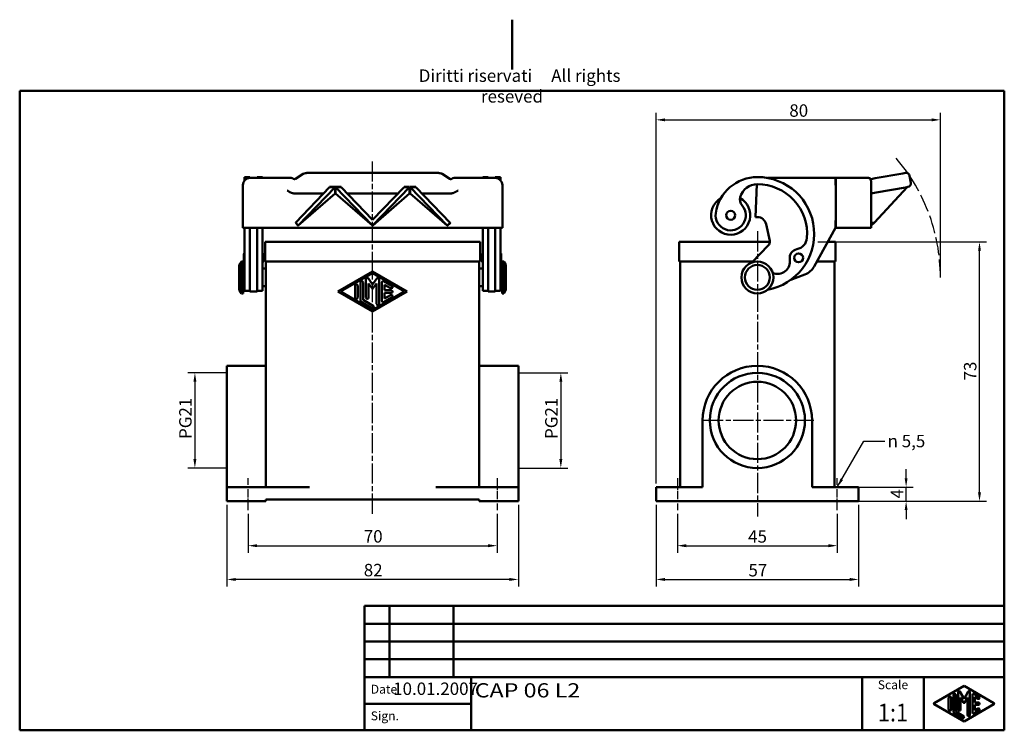
# Model space of a CAD drawing. Extents: x 10 to 287, y 10 to 210.
import ezdxf
from ezdxf.enums import TextEntityAlignment as Align

# ---------------------------------------------------------------- set-up
doc = ezdxf.new("R2010")
doc.units = 0
for name, pattern in [('CHAIN', [0.3543, 0.2362, -0.0295, 0.0591, -0.0295]), ('DASH_DOT', [0.37, 0.24, -0.06, 0.01, -0.06]), ('DASHED_SPACE', [0.2067, 0.1654, -0.0413])]:
    doc.linetypes.add(name, pattern=pattern)
for name, color, linetype, lineweight in [('Bemaßungen(TC_020513_DIN)', 7, 'Continuous', 25), ('Mittellinie(TC_020513_DIN)', 7, 'DASH_DOT', 25), ('Mittelpunktmarkierung(TC_020513_DIN)', 7, 'Continuous', 25), ('Schraffur', 179, 'Continuous', 9), ('Sichtbare Kanten(TC_020513_DIN)', 7, 'Continuous', 50), ('Skizziergeometrie(ISO)', 7, 'Continuous', 50), ('Stich 1-Linien(TC_020513_DIN)', 7, 'DASHED_SPACE', 25), ('Symbole(ISO)', 7, 'Continuous', 25), ('Symbole(TC_020513_DIN)', 7, 'Continuous', 35)]:
    doc.layers.add(name, color=color, linetype=linetype, lineweight=lineweight)
doc.styles.add('Aktuell-BSI', font='ARIAL.TTF')
doc.styles.add('Kopie von TC 5 mm', font='ARIAL.TTF', dxfattribs={"width": 1.2})
doc.styles.add('TC 2_5 mm', font='ARIAL.TTF', dxfattribs={"width": 0.9})
doc.styles.add('TC 3_5 mm', font='ARIAL.TTF', dxfattribs={"width": 0.8})
doc.styles.add('TC 5 mm', font='ARIAL.TTF', dxfattribs={"width": 0.9})
doc.dimstyles.new('STANDARD-TC_020513_DIN', dxfattribs={"dimtxt": 3.5, "dimasz": 2.5, "dimexe": 2, "dimexo": 1, "dimgap": 0.8, "dimtad": 1, "dimrnd": 1e-08, "dimzin": 12, "dimtxsty": 'Aktuell-BSI', "dimcen": 0.09, "dimdle": 10, "dimclrd": 7, "dimclre": 7, "dimclrt": 7, "dimadec": 0, "dimazin": 3, "dimtfac": 1, "dimtmove": 0, "dimatfit": 3, "dimfxl": 1, "dimtolj": 1, "dimtzin": 0, "dimlwd": 25, "dimlwe": 25, "dimarcsym": 0})
doc.dimstyles.new('STANDARD-TC_020513_DIN$7', dxfattribs={"dimtxt": 3.5, "dimasz": 2.5, "dimexe": 2, "dimexo": 1, "dimgap": 0.8, "dimtad": 1, "dimrnd": 1e-08, "dimzin": 12, "dimtxsty": 'Aktuell-BSI', "dimcen": 0.09, "dimdle": 10, "dimclrd": 7, "dimclre": 7, "dimclrt": 7, "dimadec": 0, "dimazin": 3, "dimtfac": 1, "dimtmove": 0, "dimatfit": 3, "dimfxl": 1, "dimtolj": 1, "dimtzin": 0, "dimlwd": 25, "dimlwe": 25, "dimarcsym": 0})

# ---------------------------------------------------------------- blocks, each defined once
blk = doc.blocks.new('Ränder Ilme Rahmen A4 quer')
at = {"layer": 'Skizziergeometrie(ISO)'}
for p, q in [((148.5, 210), (148.5, 196)), ((10, 10), (10, 190)), ((10, 190), (287, 190)), ((287, 190), (287, 10)), ((10, 10), (287, 10))]:
    blk.add_line(p, q, dxfattribs=at)
at = {"layer": 'Symbole(ISO)', "color": 7, "insert": (148.5, 196), "char_height": 3.5, "attachment_point": 2, "style": 'TC 2_5 mm'}
blk.add_mtext('\\fISOCPEUR|b0|i0;\\H3.5000;    Diritti riservati     All rights reseved', dxfattribs=at)
blk = doc.blocks.new('Schriftfelder Ilme')
at = {"layer": 'Schraffur'}
h = blk.add_hatch(color=7, dxfattribs=at)
edge = h.paths.add_edge_path()
edge.add_arc((184.66, 19.15), 0.333, 0, 180)
edge.add_line((184.32, 19.15), (184.32, 15.85))
edge.add_arc((184.66, 15.85), 0.333, 180, 360)
edge.add_line((184.99, 15.85), (184.99, 19.15))
h = blk.add_hatch(color=7, dxfattribs=at)
edge = h.paths.add_edge_path()
edge.add_line((188.49, 14.02), (186.32, 15.27))
edge.add_line((186.32, 15.27), (186.32, 19.94))
edge.add_arc((185.99, 19.94), 0.333, 0, 180)
edge.add_line((185.66, 19.94), (185.66, 15.27))
edge.add_arc((186.32, 15.27), 0.667, 180, 240.0184)
edge.add_line((185.99, 14.69), (188.16, 13.44))
edge.add_arc((188.32, 13.73), 0.333, 240.0184, 420.0184)
h = blk.add_hatch(color=7, dxfattribs=at)
edge = h.paths.add_edge_path()
edge.add_line((188.66, 18.85), (187.48, 20.89))
edge.add_arc((187.25, 20.75), 0.265, 30, 180)
edge.add_line((186.99, 20.75), (186.99, 15.85))
edge.add_arc((187.32, 15.85), 0.333, 180, 360)
edge.add_line((187.66, 15.85), (187.66, 19.25))
edge.add_line((187.66, 19.25), (188.51, 17.77))
edge.add_arc((188.66, 17.85), 0.167, 210, 330)
edge.add_line((188.8, 17.77), (189.66, 19.25))
edge.add_line((189.66, 19.25), (189.66, 14.29))
edge.add_arc((189.99, 14.29), 0.333, 180, 360)
edge.add_line((190.32, 14.29), (190.32, 20.75))
edge.add_arc((190.06, 20.75), 0.265, 0, 150)
edge.add_line((189.83, 20.89), (188.66, 18.85))
h = blk.add_hatch(color=7, dxfattribs=at)
edge = h.paths.add_edge_path()
edge.add_arc((192.69, 15.85), 0.333, 299.9816, 479.9816)
edge.add_line((192.52, 16.14), (191.66, 15.63))
edge.add_line((191.66, 15.63), (191.66, 17.17))
edge.add_line((191.66, 17.17), (192.69, 17.17))
edge.add_arc((192.69, 17.5), 0.333, 270, 450)
edge.add_line((192.69, 17.83), (191.66, 17.83))
edge.add_line((191.66, 17.83), (191.66, 19.37))
edge.add_line((191.66, 19.37), (192.52, 18.87))
edge.add_arc((192.69, 19.15), 0.333, 240.0184, 420.0184)
edge.add_line((192.86, 19.44), (191.49, 20.23))
edge.add_arc((191.32, 19.94), 0.333, 60.0184, 180)
edge.add_line((190.99, 19.94), (190.99, 15.06))
edge.add_arc((191.32, 15.06), 0.333, 180, 299.9816)
edge.add_line((191.49, 14.77), (192.86, 15.56))
for p, q in [((185.66, 19.94), (185.66, 15.27)), ((186.32, 15.27), (186.32, 19.94)), ((186.99, 20.75), (186.99, 15.85)), ((188.66, 18.85), (187.48, 20.89)), ((189.83, 20.89), (188.66, 18.85)), ((190.32, 14.29), (190.32, 20.75)), ((190.99, 15.06, 10), (190.99, 19.94, 10)), ((191.49, 20.23, 10), (192.86, 19.44, 10)), ((184.32, 15.85, 10), (184.32, 19.15, 10)), ((184.99, 19.15, 10), (184.99, 15.85, 10)), ((187.66, 19.25), (188.51, 17.77)), ((187.66, 15.85), (187.66, 19.25)), ((188.8, 17.77), (189.66, 19.25)), ((189.66, 19.25), (189.66, 14.29)), ((191.66, 19.37, 10), (191.66, 17.83, 10)), ((192.52, 18.87, 10), (191.66, 19.37, 10)), ((191.66, 17.83, 10), (192.69, 17.83, 10)), ((191.66, 17.17, 10), (191.66, 15.63, 10)), ((192.69, 17.17, 10), (191.66, 17.17, 10)), ((185.99, 14.69), (188.16, 13.44)), ((188.49, 14.02), (186.32, 15.27)), ((192.86, 15.56, 10), (191.49, 14.77, 10)), ((191.66, 15.63, 10), (192.52, 16.14, 10))]:
    blk.add_line(p, q)
for centre, radius, start, end in [((184.66, 19.15, 10), 0.333, 0, 180), ((185.99, 19.94), 0.333, 0, 180), ((187.25, 20.75), 0.265, 30, 180), ((190.06, 20.75), 0.265, 0, 150), ((191.32, 19.94, 10), 0.333, 60.0184, 180), ((192.69, 19.15, 10), 0.333, 240.0184, 60.0184), ((188.66, 17.85), 0.167, 210, 330), ((192.69, 17.5, 10), 0.333, 270, 90), ((184.66, 15.85, 10), 0.333, 180, 0), ((186.32, 15.27), 0.667, 180, 240.0184), ((187.32, 15.85), 0.333, 180, 0), ((188.32, 13.73), 0.333, 240.0184, 60.0184), ((189.99, 14.29), 0.333, 180, 0), ((191.32, 15.06, 10), 0.333, 180, 299.9816), ((192.69, 15.85, 10), 0.333, 299.9816, 119.9816)]:
    blk.add_arc(centre, radius, start, end)
at = {"layer": 'Skizziergeometrie(ISO)'}
for p, q in [((19.98, 45), (199.98, 45)), ((19.98, 45), (19.98, 10)), ((26.98, 45), (26.98, 25)), ((44.98, 45), (44.98, 25)), ((19.98, 40), (199.98, 40)), ((19.98, 35), (199.98, 35)), ((19.98, 30), (199.98, 30)), ((19.98, 25), (199.98, 25)), ((49.98, 10), (49.98, 25)), ((159.98, 25), (159.98, 10)), ((177.33, 25), (177.33, 10)), ((180.24, 17.65), (188.66, 22.5)), ((188.66, 22.5), (197.07, 17.65)), ((185.66, 15.27), (185.66, 19.94)), ((186.32, 19.94), (186.32, 15.27)), ((186.99, 15.85), (186.99, 20.75)), ((187.48, 20.89), (188.66, 18.85)), ((189.83, 20.89), (188.66, 18.85)), ((190.32, 14.29), (190.32, 20.75)), ((190.99, 15.06), (190.99, 19.94)), ((191.49, 20.23), (192.86, 19.44)), ((19.98, 17.5), (49.98, 17.5)), ((188.66, 12.5), (180.24, 17.36)), ((184.32, 15.85), (184.32, 19.15)), ((184.99, 19.15), (184.99, 15.85)), ((187.66, 19.25), (187.66, 15.85)), ((188.51, 17.77), (187.66, 19.25)), ((197.07, 17.36), (188.66, 12.5)), ((189.66, 19.25), (188.8, 17.77)), ((189.66, 14.29), (189.66, 19.25)), ((191.66, 19.37), (191.66, 17.83)), ((192.52, 18.87), (191.66, 19.37)), ((191.66, 17.83), (192.69, 17.83)), ((191.66, 17.17), (191.66, 15.63)), ((192.69, 17.17), (191.66, 17.17)), ((188.16, 13.44), (185.99, 14.69)), ((186.32, 15.27), (188.49, 14.02)), ((192.86, 15.56), (191.49, 14.77)), ((191.66, 15.63), (192.52, 16.14))]:
    blk.add_line(p, q, dxfattribs=at)
for centre, radius, start, end in [((184.66, 19.15), 0.333, 0, 180), ((185.99, 19.94), 0.333, 0, 180), ((187.25, 20.75), 0.265, 30, 180), ((190.06, 20.75), 0.265, 0, 150), ((191.32, 19.94), 0.333, 60.0184, 180), ((192.69, 19.15), 0.333, 240.0184, 60.0184), ((180.32, 17.5), 0.167, 119.9816, 240.0184), ((188.66, 17.85), 0.167, 210, 330), ((192.69, 17.5), 0.333, 270, 90), ((196.99, 17.5), 0.167, 299.9816, 60.0184), ((184.66, 15.85), 0.333, 180, 0), ((186.32, 15.27), 0.667, 180, 240.0184), ((187.32, 15.85), 0.333, 180, 0), ((188.32, 13.73), 0.333, 240.0184, 60.0184), ((189.99, 14.29), 0.333, 180, 0), ((191.32, 15.06), 0.333, 180, 299.9816), ((192.69, 15.85), 0.333, 299.9816, 119.9816)]:
    blk.add_arc(centre, radius, start, end, dxfattribs=at)
at = {"layer": 'Symbole(ISO)', "color": 7}
for s, insert, char_height, width, attachment_point, style in [(' Date', (20.98, 21.25), 2.5, 8.9975, 4, 'TC 2_5 mm'), ('10.01.2007', (39.98, 21.25), 3.5, 20.9533, 5, 'TC 3_5 mm'), ('Scale', (168.66, 22.5), 2.5, 17.3406, 5, 'TC 2_5 mm'), (' Sign.', (20.98, 13.75), 2.5, 8.971, 4, 'TC 2_5 mm')]:
    blk.add_mtext(s, dxfattribs=dict(at, insert=insert, char_height=char_height, width=width, attachment_point=attachment_point, style=style))
at = {"layer": 'Symbole(ISO)', "color": 7, "style": 'Kopie von TC 5 mm', "width": 1.2}
blk.add_attdef('BAUTEILNUMMER', text='', height=4, dxfattribs=at).set_placement((50.98, 21.25), align=Align.MIDDLE_LEFT)
at = {"layer": 'Symbole(ISO)', "color": 7, "style": 'TC 5 mm', "width": 0.9}
blk.add_attdef('FirstViewScale', text='', height=5, dxfattribs=at).set_placement((168.66, 15), align=Align.MIDDLE_CENTER)
blk = doc.blocks.new('*D11')
at = {"layer": 'Bemaßungen(TC_020513_DIN)', "color": 7, "linetype": 'Continuous', "lineweight": 25}
for p, q in [((150.29, 110.6), (164.24, 110.6)), ((162.24, 108.1), (162.24, 86.32)), ((150.29, 83.82), (164.24, 83.82))]:
    blk.add_line(p, q, dxfattribs=at)
at = {"layer": 'Bemaßungen(TC_020513_DIN)', "color": 7, "linetype": 'Continuous'}
for points in [[(161.82, 108.1), (162.66, 108.1), (162.24, 110.6)], [(161.82, 86.32), (162.66, 86.32), (162.24, 83.82)]]:
    blk.add_solid(points, dxfattribs=at)
at = {"layer": 'Defpoints', "color": 0, "linetype": 'Continuous'}
for p in [(149.29, 110.6), (149.29, 83.82), (162.24, 83.82)]:
    blk.add_point(p, dxfattribs=at)
at = {"layer": 'Bemaßungen(TC_020513_DIN)', "color": 7, "linetype": 'Continuous', "lineweight": 25, "insert": (157.82, 90.92), "char_height": 3.5, "attachment_point": 1, "rotation": 90, "style": 'Aktuell-BSI'}
blk.add_mtext('\\A1; PG21', dxfattribs=at)
blk = doc.blocks.new('*D12')
at = {"layer": 'Bemaßungen(TC_020513_DIN)', "color": 7, "linetype": 'Continuous', "lineweight": 25}
for p, q in [((68.29, 110.6), (57.29, 110.6)), ((59.29, 108.1), (59.29, 86.32)), ((68.29, 83.82), (57.29, 83.82))]:
    blk.add_line(p, q, dxfattribs=at)
at = {"layer": 'Bemaßungen(TC_020513_DIN)', "color": 7, "linetype": 'Continuous'}
for points in [[(58.87, 108.1), (59.71, 108.1), (59.29, 110.6)], [(58.87, 86.32), (59.71, 86.32), (59.29, 83.82)]]:
    blk.add_solid(points, dxfattribs=at)
at = {"layer": 'Defpoints', "color": 0, "linetype": 'Continuous'}
for p in [(69.29, 110.6), (59.29, 83.82), (69.29, 83.82)]:
    blk.add_point(p, dxfattribs=at)
at = {"layer": 'Bemaßungen(TC_020513_DIN)', "color": 7, "linetype": 'Continuous', "lineweight": 25, "insert": (54.87, 90.92), "char_height": 3.5, "attachment_point": 1, "rotation": 90, "style": 'Aktuell-BSI'}
blk.add_mtext('\\A1; PG21', dxfattribs=at)
blk = doc.blocks.new('*D13')
at = {"layer": 'Bemaßungen(TC_020513_DIN)', "color": 7, "linetype": 'Continuous', "lineweight": 25}
for p, q in [((189.02, 79.46), (189.02, 183.81)), ((269.02, 138.46), (269.02, 183.81)), ((191.52, 181.81), (266.52, 181.81))]:
    blk.add_line(p, q, dxfattribs=at)
at = {"layer": 'Bemaßungen(TC_020513_DIN)', "color": 7, "linetype": 'Continuous'}
for points in [[(191.52, 182.22), (191.52, 181.39), (189.02, 181.81)], [(266.52, 182.22), (266.52, 181.39), (269.02, 181.81)]]:
    blk.add_solid(points, dxfattribs=at)
at = {"layer": 'Defpoints', "color": 0, "linetype": 'Continuous'}
for p in [(269.02, 181.81), (269.02, 137.46), (189.02, 78.46)]:
    blk.add_point(p, dxfattribs=at)
at = {"layer": 'Bemaßungen(TC_020513_DIN)', "color": 7, "linetype": 'Continuous', "lineweight": 25, "insert": (226.52, 186.18), "char_height": 3.5, "attachment_point": 1, "style": 'Aktuell-BSI'}
blk.add_mtext('\\A1;80', dxfattribs=at)
blk = doc.blocks.new('*D14')
at = {"layer": 'Bemaßungen(TC_020513_DIN)', "color": 7, "linetype": 'Continuous', "lineweight": 25}
for p, q in [((195.02, 70.96), (195.02, 59.96)), ((240.02, 70.96), (240.02, 59.96)), ((197.52, 61.96), (237.52, 61.96))]:
    blk.add_line(p, q, dxfattribs=at)
at = {"layer": 'Bemaßungen(TC_020513_DIN)', "color": 7, "linetype": 'Continuous'}
for points in [[(197.52, 62.38), (197.52, 61.54), (195.02, 61.96)], [(237.52, 62.38), (237.52, 61.54), (240.02, 61.96)]]:
    blk.add_solid(points, dxfattribs=at)
at = {"layer": 'Defpoints', "color": 0, "linetype": 'Continuous'}
for p in [(195.02, 71.96), (240.02, 71.96), (240.02, 61.96)]:
    blk.add_point(p, dxfattribs=at)
at = {"layer": 'Bemaßungen(TC_020513_DIN)', "color": 7, "linetype": 'Continuous', "lineweight": 25, "insert": (214.93, 66.32), "char_height": 3.5, "attachment_point": 1, "style": 'Aktuell-BSI'}
blk.add_mtext('\\A1;45', dxfattribs=at)
blk = doc.blocks.new('*D15')
at = {"layer": 'Bemaßungen(TC_020513_DIN)', "color": 7, "linetype": 'Continuous', "lineweight": 25}
for p, q in [((189.02, 73.46), (189.02, 50.46)), ((246.02, 73.46), (246.02, 50.46)), ((191.52, 52.46), (243.52, 52.46))]:
    blk.add_line(p, q, dxfattribs=at)
at = {"layer": 'Bemaßungen(TC_020513_DIN)', "color": 7, "linetype": 'Continuous'}
for points in [[(191.52, 52.88), (191.52, 52.04), (189.02, 52.46)], [(243.52, 52.88), (243.52, 52.04), (246.02, 52.46)]]:
    blk.add_solid(points, dxfattribs=at)
at = {"layer": 'Defpoints', "color": 0, "linetype": 'Continuous'}
for p in [(189.02, 74.46), (246.02, 74.46), (246.02, 52.46)]:
    blk.add_point(p, dxfattribs=at)
at = {"layer": 'Bemaßungen(TC_020513_DIN)', "color": 7, "linetype": 'Continuous', "lineweight": 25, "insert": (215.02, 56.82), "char_height": 3.5, "attachment_point": 1, "style": 'Aktuell-BSI'}
blk.add_mtext('\\A1;57', dxfattribs=at)
blk = doc.blocks.new('*D16')
at = {"layer": 'Bemaßungen(TC_020513_DIN)', "color": 7, "linetype": 'Continuous', "lineweight": 25}
for p, q in [((259.37, 80.96), (259.37, 83.46)), ((246.02, 78.46), (261.37, 78.46)), ((259.37, 74.46), (259.37, 78.46)), ((246.02, 74.46), (261.37, 74.46)), ((259.37, 71.96), (259.37, 69.46))]:
    blk.add_line(p, q, dxfattribs=at)
at = {"layer": 'Bemaßungen(TC_020513_DIN)', "color": 7, "linetype": 'Continuous'}
for points in [[(258.96, 80.96), (259.79, 80.96), (259.37, 78.46)], [(258.96, 71.96), (259.79, 71.96), (259.37, 74.46)]]:
    blk.add_solid(points, dxfattribs=at)
at = {"layer": 'Defpoints', "color": 0, "linetype": 'Continuous'}
for p in [(245.02, 78.46), (259.37, 78.46), (245.02, 74.46)]:
    blk.add_point(p, dxfattribs=at)
at = {"layer": 'Bemaßungen(TC_020513_DIN)', "color": 7, "linetype": 'Continuous', "lineweight": 25, "insert": (255.07, 75.25), "char_height": 3.5, "attachment_point": 1, "rotation": 90, "style": 'Aktuell-BSI'}
blk.add_mtext('\\A1;4', dxfattribs=at)
blk = doc.blocks.new('*D17')
at = {"layer": 'Bemaßungen(TC_020513_DIN)', "color": 7, "linetype": 'Continuous', "lineweight": 25}
for p, q in [((234.52, 147.46), (282.02, 147.46)), ((280.02, 76.96), (280.02, 144.96)), ((247.02, 74.46), (282.02, 74.46))]:
    blk.add_line(p, q, dxfattribs=at)
at = {"layer": 'Bemaßungen(TC_020513_DIN)', "color": 7, "linetype": 'Continuous'}
for points in [[(279.61, 144.96), (280.44, 144.96), (280.02, 147.46)], [(279.61, 76.96), (280.44, 76.96), (280.02, 74.46)]]:
    blk.add_solid(points, dxfattribs=at)
at = {"layer": 'Defpoints', "color": 0, "linetype": 'Continuous'}
for p in [(233.52, 147.46), (280.02, 147.46), (246.02, 74.46)]:
    blk.add_point(p, dxfattribs=at)
at = {"layer": 'Bemaßungen(TC_020513_DIN)', "color": 7, "linetype": 'Continuous', "lineweight": 25, "insert": (275.65, 108.47), "char_height": 3.5, "attachment_point": 1, "rotation": 90, "style": 'Aktuell-BSI'}
blk.add_mtext('\\A1;73', dxfattribs=at)
blk = doc.blocks.new('*D18')
at = {"layer": 'Bemaßungen(TC_020513_DIN)', "color": 7, "linetype": 'Continuous', "lineweight": 25}
for p, q in [((74.29, 70.96), (74.29, 59.96)), ((144.29, 70.96), (144.29, 59.96)), ((76.79, 61.96), (141.79, 61.96))]:
    blk.add_line(p, q, dxfattribs=at)
at = {"layer": 'Bemaßungen(TC_020513_DIN)', "color": 7, "linetype": 'Continuous'}
for points in [[(76.79, 62.38), (76.79, 61.54), (74.29, 61.96)], [(141.79, 62.38), (141.79, 61.54), (144.29, 61.96)]]:
    blk.add_solid(points, dxfattribs=at)
at = {"layer": 'Defpoints', "color": 0, "linetype": 'Continuous'}
for p in [(74.29, 71.96), (144.29, 71.96), (144.29, 61.96)]:
    blk.add_point(p, dxfattribs=at)
at = {"layer": 'Bemaßungen(TC_020513_DIN)', "color": 7, "linetype": 'Continuous', "lineweight": 25, "insert": (106.8, 66.34), "char_height": 3.5, "attachment_point": 1, "style": 'Aktuell-BSI'}
blk.add_mtext('\\A1;70', dxfattribs=at)
blk = doc.blocks.new('*D19')
at = {"layer": 'Bemaßungen(TC_020513_DIN)', "color": 7, "linetype": 'Continuous', "lineweight": 25}
for p, q in [((68.29, 73.46), (68.29, 50.46)), ((150.29, 73.46), (150.29, 50.46)), ((147.79, 52.46), (70.79, 52.46))]:
    blk.add_line(p, q, dxfattribs=at)
at = {"layer": 'Bemaßungen(TC_020513_DIN)', "color": 7, "linetype": 'Continuous'}
for points in [[(70.79, 52.88), (70.79, 52.04), (68.29, 52.46)], [(147.79, 52.88), (147.79, 52.04), (150.29, 52.46)]]:
    blk.add_solid(points, dxfattribs=at)
at = {"layer": 'Defpoints', "color": 0, "linetype": 'Continuous'}
for p in [(68.29, 74.46), (150.29, 74.46), (68.29, 52.46)]:
    blk.add_point(p, dxfattribs=at)
at = {"layer": 'Bemaßungen(TC_020513_DIN)', "color": 7, "linetype": 'Continuous', "lineweight": 25, "insert": (106.8, 56.84), "char_height": 3.5, "attachment_point": 1, "style": 'Aktuell-BSI'}
blk.add_mtext('\\A1;82', dxfattribs=at)

msp = doc.modelspace()

# ---------------------------------------------------------------- linework, layer by layer
at = {"layer": 'Mittellinie(TC_020513_DIN)', "linetype": 'CHAIN', "ltscale": 23.990969}
msp.add_line((109.291, 70.967), (109.291, 170.666), dxfattribs=at)
at = {"layer": 'Mittellinie(TC_020513_DIN)', "linetype": 'CHAIN', "ltscale": 10.000767}
for p, q in [((74.291, 71.961), (74.291, 80.961)), ((144.291, 80.961), (144.291, 71.961)), ((195.024, 80.961), (195.024, 71.961)), ((240.024, 71.961), (240.024, 80.961))]:
    msp.add_line(p, q, dxfattribs=at)
at = {"layer": 'Mittelpunktmarkierung(TC_020513_DIN)', "linetype": 'CHAIN', "ltscale": 23.990969}
for p, q in [((217.524, 150.443), (217.524, 70.18)), ((233.414, 97.211), (201.634, 97.211))]:
    msp.add_line(p, q, dxfattribs=at)
at = {"layer": 'Sichtbare Kanten(TC_020513_DIN)'}
for p, q in [((87.604, 165.202), (89.706, 166.585)), ((91.223, 166.879), (127.359, 166.879)), ((128.876, 166.585), (130.978, 165.202)), ((258.466, 166.734), (250.624, 165.352)), ((258.466, 166.734), (259.2, 166.864)), ((72.791, 163.461), (72.791, 151.461)), ((73.291, 165.711), (74.791, 165.711)), ((73.291, 164.784), (73.291, 165.711)), ((74.791, 165.461), (74.791, 165.711)), ((85.256, 165.461), (74.791, 165.461)), ((76.791, 165.461), (76.791, 165.711)), ((76.791, 165.711), (78.291, 165.711)), ((78.291, 165.461), (78.291, 165.711)), ((86.374, 165.461), (85.256, 165.461)), ((133.326, 165.461), (132.208, 165.461)), ((143.791, 165.461), (133.326, 165.461)), ((141.791, 165.711), (140.291, 165.711)), ((140.291, 165.461), (140.291, 165.711)), ((141.791, 165.461), (141.791, 165.711)), ((143.791, 165.461), (143.791, 165.711)), ((145.291, 165.711), (143.791, 165.711)), ((145.291, 164.784), (145.291, 165.711)), ((145.791, 151.461), (145.791, 163.461)), ((217.347, 163.708), (217.024, 154.461)), ((239.524, 165.461), (220.341, 165.461)), ((239.524, 163.461), (239.524, 165.461)), ((239.574, 163.461), (239.524, 163.461)), ((248.574, 165.461), (239.574, 165.461)), ((239.574, 163.461), (239.574, 165.461)), ((239.574, 151.461), (239.574, 163.461)), ((248.79, 165.461), (248.574, 165.461)), ((250.624, 165.352), (249.51, 165.155)), ((249.574, 151.461), (249.574, 164.461)), ((260.706, 164.083), (260.358, 166.053)), ((95.46, 161.105), (87.324, 161.105)), ((87.64, 152.959), (97.173, 162.889)), ((98.709, 162.889), (88.296, 152.042)), ((98.71, 161.105), (88.335, 152.075)), ((97.173, 162.916), (98.709, 162.916)), ((97.173, 162.889), (97.173, 162.916)), ((97.173, 162.916), (97.173, 162.916)), ((97.173, 162.916), (98.71, 162.916)), ((98.709, 162.889), (97.173, 162.889)), ((98.709, 162.916), (98.709, 162.889)), ((98.71, 162.916), (98.709, 162.916)), ((98.71, 162.916), (98.71, 161.105)), ((98.872, 161.105), (98.71, 161.105)), ((98.872, 162.916), (100.409, 162.916)), ((98.873, 162.916), (98.872, 162.916)), ((98.872, 161.105), (98.872, 162.916)), ((109.247, 152.075), (98.872, 161.105)), ((98.873, 162.889), (98.873, 162.916)), ((98.873, 162.916), (100.409, 162.916)), ((109.286, 152.042), (98.873, 162.889)), ((100.409, 162.889), (98.873, 162.889)), ((100.409, 162.916), (100.409, 162.889)), ((100.409, 162.916), (100.409, 162.916)), ((100.409, 162.889), (109.291, 153.637)), ((116.46, 161.105), (102.122, 161.105)), ((109.291, 153.637), (118.173, 162.889)), ((119.709, 162.889), (109.296, 152.042)), ((119.71, 161.105), (109.335, 152.075)), ((118.173, 162.916), (119.709, 162.916)), ((118.173, 162.889), (118.173, 162.916)), ((118.173, 162.916), (118.173, 162.916)), ((118.173, 162.916), (119.71, 162.916)), ((119.709, 162.889), (118.173, 162.889)), ((119.709, 162.916), (119.709, 162.889)), ((119.71, 162.916), (119.709, 162.916)), ((119.71, 162.916), (119.71, 161.105)), ((119.872, 161.105), (119.71, 161.105)), ((119.873, 162.916), (119.872, 162.916)), ((119.872, 161.105), (119.872, 162.916)), ((119.872, 162.916), (121.409, 162.916)), ((130.247, 152.075), (119.872, 161.105)), ((119.873, 162.916), (121.409, 162.916)), ((119.873, 162.889), (119.873, 162.916)), ((121.409, 162.889), (119.873, 162.889)), ((130.286, 152.042), (119.873, 162.889)), ((121.409, 162.916), (121.409, 162.889)), ((121.409, 162.916), (121.409, 162.916)), ((121.409, 162.889), (131.059, 152.837)), ((131.258, 161.105), (123.122, 161.105)), ((249.574, 161.105), (250.971, 161.351)), ((250.435, 152.959), (259.694, 162.889)), ((250.971, 161.351), (259.161, 162.795)), ((259.894, 162.925), (259.161, 162.795)), ((259.694, 162.889), (259.847, 162.916)), ((259.847, 162.916), (259.847, 162.916)), ((88.287, 152.042), (87.64, 152.959)), ((87.64, 152.959), (87.64, 152.808)), ((88.259, 152.075), (87.64, 152.808)), ((131.059, 152.837), (130.296, 152.042)), ((131.059, 152.705), (130.335, 152.075)), ((131.059, 152.837), (131.059, 152.705)), ((217.024, 154.461), (217.524, 154.461)), ((219.967, 152.491), (220.99, 147.779)), ((239.524, 151.461), (239.524, 153.461)), ((239.524, 153.461), (239.574, 153.461)), ((250.435, 152.959), (249.574, 152.808)), ((249.58, 152.042), (250.435, 152.959)), ((74.791, 151.461), (72.791, 151.461)), ((73.291, 133.711), (73.291, 151.461)), ((143.791, 151.461), (74.791, 151.461)), ((74.791, 140.546), (74.791, 151.461)), ((76.791, 151.461), (76.791, 140.546)), ((78.291, 133.711), (78.291, 151.461)), ((88.259, 152.075), (88.287, 152.042)), ((88.296, 152.042), (88.287, 152.042)), ((88.296, 152.042), (88.335, 152.075)), ((109.247, 152.075), (109.286, 152.042)), ((109.296, 152.042), (109.286, 152.042)), ((109.296, 152.042), (109.335, 152.075)), ((130.247, 152.075), (130.286, 152.042)), ((130.296, 152.042), (130.286, 152.042)), ((130.296, 152.042), (130.335, 152.075)), ((140.291, 133.711), (140.291, 151.461)), ((141.791, 151.461), (141.791, 140.546)), ((145.791, 151.461), (143.791, 151.461)), ((143.791, 140.546), (143.791, 151.461)), ((145.291, 133.711), (145.291, 151.461)), ((233.502, 140.546), (239.524, 151.461)), ((239.574, 151.461), (247.574, 151.461)), ((249.574, 151.461), (247.574, 151.461)), ((249.574, 152.075), (249.58, 152.042)), ((79.041, 147.461), (79.041, 141.961)), ((79.041, 147.461), (85.041, 147.461)), ((133.541, 147.461), (85.041, 147.461)), ((133.541, 147.461), (139.541, 147.461)), ((139.541, 147.461), (139.541, 141.961)), ((195.524, 147.461), (201.524, 147.461)), ((195.524, 147.461), (195.524, 141.961)), ((221.024, 147.461), (201.524, 147.461)), ((237.317, 147.461), (239.524, 147.461)), ((239.524, 147.461), (239.524, 141.961)), ((220.604, 146.42), (216.075, 141.721)), ((71.791, 140.961), (72.391, 141.961)), ((72.391, 132.961), (72.391, 141.961)), ((72.391, 141.961), (72.891, 141.961)), ((72.891, 132.961), (72.891, 141.961)), ((73.091, 141.911), (73.091, 144.011)), ((78.491, 141.911), (78.491, 144.011)), ((85.041, 141.961), (79.041, 141.961)), ((79.291, 78.461), (79.291, 141.961)), ((85.041, 141.961), (133.541, 141.961)), ((139.541, 141.961), (133.541, 141.961)), ((139.291, 78.461), (139.291, 141.961)), ((140.091, 141.911), (140.091, 144.011)), ((145.491, 141.911), (145.491, 144.011)), ((145.691, 132.961), (145.691, 141.961)), ((145.691, 141.961), (146.191, 141.961)), ((146.191, 132.961), (146.191, 141.961)), ((146.791, 140.961), (146.191, 141.961)), ((201.524, 141.961), (195.524, 141.961)), ((195.774, 78.461), (195.774, 141.961)), ((201.524, 141.961), (216.306, 141.961)), ((239.524, 141.961), (234.283, 141.961)), ((239.274, 78.461), (239.274, 141.961)), ((71.791, 133.961), (71.791, 140.961)), ((72.891, 139.961), (73.291, 139.961)), ((74.791, 140.546), (74.791, 138.29)), ((76.791, 138.29), (76.791, 140.546)), ((78.291, 139.961), (79.291, 139.961)), ((99.541, 133.461), (109.291, 139.086)), ((109.291, 138.653), (100.291, 133.461)), ((109.291, 139.086), (119.041, 133.461)), ((118.291, 133.461), (109.291, 138.653)), ((139.291, 139.961), (140.291, 139.961)), ((141.791, 138.29), (141.791, 140.546)), ((143.791, 140.546), (143.791, 138.29)), ((145.291, 139.961), (145.691, 139.961)), ((146.791, 133.961), (146.791, 140.961)), ((74.791, 136.775), (74.791, 138.29)), ((74.791, 133.792), (74.791, 136.775)), ((76.791, 138.29), (76.791, 136.775)), ((76.791, 133.792), (76.791, 136.775)), ((105.841, 130.909), (105.841, 136.013)), ((106.591, 136.013), (106.591, 131.126)), ((107.416, 131.774), (107.416, 136.922)), ((108.095, 137.142), (109.291, 135.49)), ((108.166, 135.765), (108.166, 131.774)), ((109.291, 134.211), (108.166, 135.765)), ((109.291, 135.49), (110.487, 137.142)), ((110.416, 135.765), (109.291, 134.211)), ((110.416, 130), (110.416, 135.765)), ((111.166, 136.922), (111.166, 130)), ((111.916, 130.866), (111.916, 136.057)), ((112.478, 136.381), (114.728, 135.083)), ((141.791, 138.29), (141.791, 136.775)), ((141.791, 133.792), (141.791, 136.775)), ((143.791, 136.775), (143.791, 138.29)), ((143.791, 133.792), (143.791, 136.775)), ((226.939, 136.775), (230.908, 138.29)), ((71.791, 133.961), (72.391, 132.961)), ((72.391, 132.961), (72.891, 132.961)), ((72.891, 134.961), (73.291, 134.961)), ((73.291, 133.711), (74.791, 133.711)), ((74.791, 133.724), (74.791, 133.792)), ((74.791, 133.724), (74.791, 133.461)), ((74.791, 133.461), (76.791, 133.461)), ((76.791, 133.792), (76.791, 133.724)), ((76.791, 133.461), (76.791, 133.724)), ((76.791, 133.711), (78.291, 133.711)), ((78.291, 134.961), (79.291, 134.961)), ((109.291, 127.836), (99.541, 133.461)), ((100.291, 133.461), (109.291, 128.269)), ((104.341, 131.774), (104.341, 135.148)), ((105.091, 135.148), (105.091, 131.774)), ((119.041, 133.461), (109.291, 127.836)), ((109.291, 128.269), (118.291, 133.461)), ((112.666, 135.407), (112.666, 133.836)), ((114.354, 134.434), (112.666, 135.407)), ((112.666, 133.836), (114.541, 133.836)), ((112.666, 133.086), (112.666, 131.515)), ((114.541, 133.086), (112.666, 133.086)), ((139.291, 134.961), (140.291, 134.961)), ((141.791, 133.711), (140.291, 133.711)), ((141.791, 133.792), (141.791, 133.724)), ((141.791, 133.461), (141.791, 133.724)), ((141.791, 133.461), (143.791, 133.461)), ((143.791, 133.724), (143.791, 133.792)), ((143.791, 133.724), (143.791, 133.461)), ((145.291, 133.711), (143.791, 133.711)), ((145.291, 134.961), (145.691, 134.961)), ((145.691, 132.961), (146.191, 132.961)), ((146.791, 133.961), (146.191, 132.961)), ((109.104, 128.81), (106.029, 130.584)), ((106.591, 131.126), (109.478, 129.46)), ((114.728, 131.839), (112.478, 130.541)), ((112.666, 131.515), (114.354, 132.489)), ((68.291, 112.601), (68.291, 97.211)), ((79.291, 112.601), (68.291, 112.601)), ((150.291, 112.601), (139.291, 112.601)), ((150.291, 112.601), (150.291, 97.211)), ((68.291, 78.461), (68.291, 97.211)), ((150.291, 78.461), (150.291, 97.211)), ((202.134, 97.211), (202.134, 78.461)), ((232.914, 78.461), (232.914, 97.211)), ((68.291, 78.461), (68.291, 74.461)), ((68.291, 78.461), (70.291, 78.461)), ((78.755, 78.461), (70.291, 78.461)), ((78.755, 78.461), (79.755, 78.461)), ((90.518, 78.461), (79.755, 78.461)), ((91.518, 78.461), (90.518, 78.461)), ((128.064, 78.461), (127.064, 78.461)), ((128.064, 78.461), (138.827, 78.461)), ((138.827, 78.461), (139.827, 78.461)), ((139.827, 78.461), (148.291, 78.461)), ((148.291, 78.461), (150.291, 78.461)), ((150.291, 74.461), (150.291, 78.461)), ((189.024, 78.461), (191.024, 78.461)), ((189.024, 78.461), (189.024, 74.461)), ((191.024, 78.461), (202.134, 78.461)), ((232.914, 78.461), (244.024, 78.461)), ((244.024, 78.461), (246.024, 78.461)), ((246.024, 74.461), (246.024, 78.461)), ((79.755, 74.961), (79.291, 74.961)), ((79.291, 74.461), (79.291, 74.961)), ((79.755, 74.961), (90.518, 74.961)), ((90.518, 74.961), (91.518, 74.961)), ((127.064, 74.961), (91.518, 74.961)), ((127.064, 74.961), (128.064, 74.961)), ((138.827, 74.961), (128.064, 74.961)), ((139.291, 74.961), (138.827, 74.961)), ((139.291, 74.961), (139.291, 74.461)), ((70.291, 74.461), (68.291, 74.461)), ((78.755, 74.461), (70.291, 74.461)), ((79.291, 74.461), (78.755, 74.461)), ((139.827, 74.461), (139.291, 74.461)), ((139.827, 74.461), (148.291, 74.461)), ((150.291, 74.461), (148.291, 74.461)), ((191.024, 74.461), (189.024, 74.461)), ((191.024, 74.461), (244.024, 74.461)), ((246.024, 74.461), (244.024, 74.461))]:
    msp.add_line(p, q, dxfattribs=at)
at = {"layer": 'Sichtbare Kanten(TC_020513_DIN)', "flags": 128}
for points in [[(89.706, 166.585), (89.877, 166.679), (90.047, 166.743), (90.396, 166.822), (90.587, 166.847), (90.791, 166.865), (91.004, 166.875), (91.223, 166.879)], [(127.359, 166.879), (127.578, 166.875), (127.792, 166.865), (127.995, 166.847), (128.186, 166.822), (128.535, 166.743), (128.706, 166.679), (128.876, 166.585)], [(86.982, 165.255), (87.055, 165.206), (87.122, 165.173), (87.225, 165.141), (87.293, 165.135), (87.333, 165.139)], [(87.333, 165.139), (87.438, 165.162), (87.525, 165.185), (87.59, 165.204), (87.629, 165.219)], [(130.953, 165.219), (130.993, 165.204), (131.058, 165.185), (131.144, 165.162), (131.249, 165.139)], [(131.249, 165.139), (131.289, 165.135), (131.357, 165.141), (131.461, 165.173), (131.527, 165.206), (131.6, 165.255)], [(87.324, 161.105), (87.227, 161.107), (87.13, 161.114), (87.034, 161.125), (86.938, 161.139), (86.843, 161.158), (86.748, 161.18), (86.655, 161.206), (86.562, 161.234), (86.471, 161.266), (86.381, 161.3), (86.292, 161.336), (86.205, 161.375), (86.118, 161.416), (86.033, 161.459), (85.95, 161.503), (85.867, 161.549), (85.786, 161.596), (85.706, 161.645), (85.628, 161.694), (85.55, 161.743), (85.475, 161.793), (85.4, 161.844), (85.328, 161.894), (85.256, 161.944)], [(133.326, 161.944), (133.245, 161.887), (133.163, 161.831), (133.079, 161.775), (132.994, 161.719), (132.908, 161.664), (132.82, 161.611), (132.731, 161.558), (132.64, 161.508), (132.548, 161.459), (132.455, 161.412), (132.36, 161.367), (132.264, 161.325), (132.166, 161.286), (132.067, 161.25), (131.969, 161.218), (131.875, 161.191), (131.784, 161.168), (131.698, 161.149), (131.615, 161.134), (131.536, 161.123), (131.461, 161.114), (131.39, 161.109), (131.322, 161.106), (131.258, 161.105)]]:
    msp.add_lwpolyline(points, dxfattribs=at)
at = {"layer": 'Sichtbare Kanten(TC_020513_DIN)'}
for centre, radius in [((210.024, 154.961), 1.25), ((229.124, 142.961), 1.25), ((217.524, 137.461), 4.5), ((217.524, 137.461), 3.5), ((217.524, 97.211), 13.39), ((217.524, 97.211), 10.89)]:
    msp.add_circle(centre, radius, dxfattribs=at)
for centre, radius, start, end in [((259.373, 165.879), 1, 10, 100), ((74.791, 163.461), 2, 90, 180), ((86.374, 164.461), 1, 52.57283, 90), ((132.208, 164.461), 1, 90, 127.42717), ((143.791, 163.461), 2, 0, 90), ((217.524, 153.884), 11.827, 90, 171.82877), ((217.524, 158.711), 5, 90, 164.2448), ((217.524, 149.711), 16, 280.19354, 90), ((217.524, 149.711), 14, 355.31041, 90), ((248.574, 164.461), 1, 0, 90), ((248.79, 164.461), 1, 27.69118, 90), ((259.721, 163.909), 1, 280, 10), ((210.024, 154.961), 5.5, 120.62112, 61.47256), ((215.118, 159.39), 2.5, 164.2448, 221.00474), ((210.024, 154.961), 4.25, 171.82877, 41.00474), ((217.524, 151.961), 2.5, 12.24599, 90), ((219.524, 147.461), 1.5, 316.05275, 12.24599), ((227.989, 148.853), 3.5, 280.91038, 355.31041), ((73.291, 144.011), 0.2, 90, 180), ((78.291, 144.011), 0.2, 0, 90), ((140.291, 144.011), 0.2, 90, 180), ((145.291, 144.011), 0.2, 0, 90), ((229.124, 142.961), 2.5, 100.91038, 189.59407), ((73.291, 141.911), 0.2, 180, 270), ((78.291, 141.911), 0.2, 270, 0), ((140.291, 141.911), 0.2, 180, 270), ((145.291, 141.911), 0.2, 270, 0), ((223.208, 141.961), 3.5, 246.95504, 9.59407), ((229.124, 142.961), 5, 290.89984, 331.11411), ((106.216, 136.013), 0.375, 0, 180), ((107.791, 136.922), 0.375, 35.90958, 180), ((110.791, 136.922), 0.375, 0, 144.09042), ((112.291, 136.057), 0.375, 60.01836, 180), ((104.716, 135.148), 0.375, 0, 180), ((114.541, 134.759), 0.375, 240.01836, 60.01836), ((114.541, 133.461), 0.375, 270, 90), ((104.716, 131.774), 0.375, 180, 0), ((106.216, 130.909), 0.375, 180, 240.01836), ((107.791, 131.774), 0.375, 180, 0), ((112.291, 130.866), 0.375, 180, 299.98164), ((114.541, 132.164), 0.375, 299.98164, 119.98164), ((109.291, 129.135), 0.375, 240.01836, 60.01836), ((110.791, 130), 0.375, 180, 0), ((217.524, 97.211), 15.39, 0, 180)]:
    msp.add_arc(centre, radius, start, end, dxfattribs=at)
at = {"layer": 'Stich 1-Linien(TC_020513_DIN)', "ltscale": 30.533304}
msp.add_arc((217.524, 137.461), 51.5, 0, 42.12898, dxfattribs=at)

# ---------------------------------------------------------------- block references
msp.add_blockref('Ränder Ilme Rahmen A4 quer', (0, 0))
msp.add_blockref('Schriftfelder Ilme', (87.02, -0.001)).add_auto_attribs({'FirstViewScale': '1:1', 'BAUTEILNUMMER': 'CAP 06 L2'})

# ---------------------------------------------------------------- texts
at = {"layer": 'Symbole(TC_020513_DIN)', "color": 7, "insert": (254.162, 93.159), "char_height": 3.5, "width": 12.07474, "attachment_point": 1, "style": 'Aktuell-BSI'}
msp.add_mtext('{\\fAIGDT|b0|i0;\\H3.5000;n\\fArial|b0|i0;\\H3.5000; 5,5}', dxfattribs=at)

# ---------------------------------------------------------------- dimensions: what is measured, and where the dimension line sits
at = {"layer": 'Bemaßungen(TC_020513_DIN)', "color": 7, "linetype": 'Continuous', "lineweight": 25}
for base, p1, p2, angle, picture, middle in [((269.024, 181.806), (189.024, 78.461), (269.024, 137.461), 180, '*D13', (229.024, 181.806)), ((280.024, 147.461), (246.024, 74.461), (233.524, 147.461), 270, '*D17', (280.024, 110.961)), ((259.375, 78.461), (245.024, 74.461), (245.024, 78.461), 270, '*D16', (259.375, 76.461)), ((246.024, 52.461), (189.024, 74.461), (246.024, 74.461), 180, '*D15', (217.524, 52.461)), ((240.024, 61.961), (195.024, 71.961), (240.024, 71.961), 180, '*D14', (217.524, 61.961))]:
    dim = msp.add_linear_dim(base=base, p1=p1, p2=p2, angle=angle, dimstyle='STANDARD-TC_020513_DIN', override={"dimdec": 2, "dimtp": 0, "dimtm": 0, "dimtdec": 2}, dxfattribs=at)
    dim.commit()
    dim.dimension.update_dxf_attribs({"geometry": picture, "text_midpoint": middle, "dimtype": 160})
for base, p1, p2, picture, middle in [((59.291, 83.821), (69.291, 110.601), (69.291, 83.821), '*D12', (59.291, 97.211)), ((162.242, 83.821), (149.291, 110.601), (149.291, 83.821), '*D11', (162.242, 97.211))]:
    dim = msp.add_linear_dim(base=base, p1=p1, p2=p2, angle=270, text=' PG21', dimstyle='STANDARD-TC_020513_DIN', override={"dimdec": 2, "dimtp": 0, "dimtm": 0, "dimtdec": 2}, dxfattribs=at)
    dim.commit()
    dim.dimension.update_dxf_attribs({"geometry": picture, "text_midpoint": middle, "dimtype": 160})
for base, p1, p2, picture, middle in [((68.291, 52.461), (150.291, 74.461), (68.291, 74.461), '*D19', (109.291, 52.461)), ((144.291, 61.961), (74.291, 71.961), (144.291, 71.961), '*D18', (109.291, 61.961))]:
    dim = msp.add_linear_dim(base=base, p1=p1, p2=p2, dimstyle='STANDARD-TC_020513_DIN', override={"dimdec": 2, "dimtp": 0, "dimtm": 0, "dimtdec": 2}, dxfattribs=at)
    dim.commit()
    dim.dimension.update_dxf_attribs({"geometry": picture, "text_midpoint": middle, "dimtype": 160})

# ---------------------------------------------------------------- leaders
at = {"layer": 'Symbole(TC_020513_DIN)', "color": 7, "linetype": 'Continuous', "lineweight": 25, "annotation_type": 0, "has_hookline": 1, "hookline_direction": 1, "text_width": 10.357}
msp.add_leader([(240.024, 78.461), (247.447, 91.409), (251.662, 91.409), (253.362, 91.409)], dimstyle='STANDARD-TC_020513_DIN$7', override={"dimtad": 0}, dxfattribs=at)

doc.saveas('drawing.dxf')
